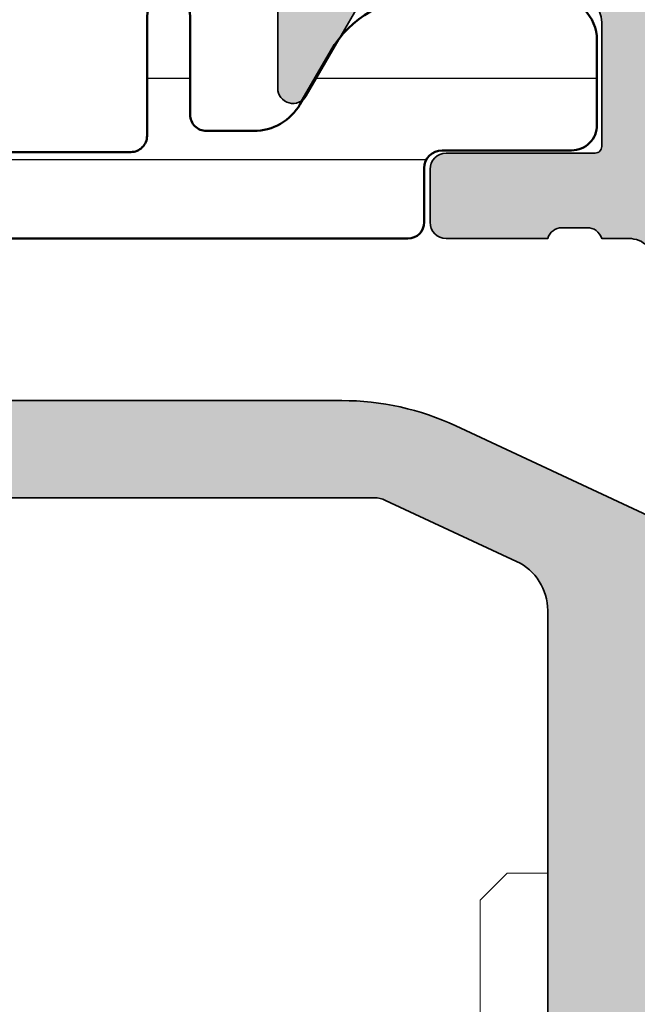
# Model space of a CAD drawing. Units: millimetres. Extents: x 9701 to 10578, y -4194 to 6296.
# Drawn here: x 10008 to 10019, y -2639 to -2621 of the extents above; entities that cross this region are included whole.
import ezdxf

# ---------------------------------------------------------------- set-up
doc = ezdxf.new("R2010")
doc.units = ezdxf.units.MM
doc.header["$PDMODE"] = 3
for name, color, linetype, lineweight in [('S01_Bemaßung', 140, 'Continuous', 25), ('S03_AL_Kontur', 255, 'Continuous', 35), ('S04_AL_Schraffur', 253, 'Continuous', 25), ('S07_Isolation_Kontur', 91, 'Continuous', 50), ('S08_Isolation_Schraffur', 103, 'Continuous', 25), ('S13_Accessori contorno', 32, 'Continuous', 20)]:
    doc.layers.add(name, color=color, linetype=linetype, lineweight=lineweight)
doc.styles.get("Standard").update_dxf_attribs({"font": 'ARIALUNI.TTF'})
doc.dimstyles.get("Standard").update_dxf_attribs({"dimtxt": 5, "dimasz": 1, "dimexe": 0.18, "dimexo": 1, "dimgap": 0.09, "dimtad": 0, "dimdec": 0, "dimzin": 0, "dimdsep": 46, "dimtxsty": 'Standard', "dimcen": 0.09, "dimadec": 0, "dimazin": 0, "dimtfac": 1, "dimtdec": 0, "dimtofl": 0, "dimtmove": 0, "dimatfit": 3, "dimfxl": 1, "dimtfill": 1, "dimtolj": 1, "dimtzin": 0, "dimarcsym": 0})

# ---------------------------------------------------------------- blocks, each defined once
blk = doc.blocks.new('138630')
at = {"layer": 'S04_AL_Schraffur'}
h = blk.add_hatch(color=256, dxfattribs=at)
h.dxf.hatch_style = 1
edge = h.paths.add_edge_path()
edge.add_line((-5.499999936979293, -15.89804890744563), (-7.499999936982931, -15.89804890744927))
edge.add_line((-7.499999936982931, -15.89804890744927), (-7.499999936982931, -19.28383534507884))
edge.add_arc((-8.499999936982931, -19.2838353450752), 1, -44.99999999964422, 0, ccw=False)
edge.add_line((-7.792893155794445, -19.99094212626005), (-14.35355332757536, -26.55160229806279))
edge.add_arc((-14.70710671816414, -26.19804890747037), 0.4999999999962257, 269.9999999995831, 314.9999999997052, ccw=False)
edge.add_line((-14.70710671816778, -26.69804890746673), (-21.99999993698293, -26.69804890746673))
edge.add_arc((-21.99999993698657, -27.19804890746309), 0.499999999996362, 89.99999999958312, 180.0000000008338)
edge.add_line((-22.49999993698293, -27.19804890747037), (-22.49999993697929, -28.39804890746746))
edge.add_arc((-22.19999993697638, -28.39804890746746), 0.3000000000029104, 180, 269.9999999993052)
edge.add_line((-22.19999993698002, -28.69804890747037), (-19.99999993698293, -28.69804890747037))
edge.add_line((-19.99999993698293, -28.69804890747037), (-19.99999993698293, -28.49804890746964))
edge.add_line((-19.99999993698293, -28.49804890746964), (-10.74999987393312, -28.49804890746964))
edge.add_arc((-10.74999987394403, -28.99804890748055), 0.5000000000109139, 1.2506120583566371e-09, 89.99999999874939, ccw=False)
edge.add_line((-10.24999987393312, -28.99804890746964), (-10.24999987393676, -37.74804890746964))
edge.add_arc((-9.49999987393312, -37.74804890746236), 0.750000000003638, 180, 269.9999999991662)
edge.add_line((-9.499999873936758, -38.498048907466), (-6.999999873936758, -38.49804890746964))
edge.add_arc((-6.999999873936758, -37.748048907466), 0.750000000003638, 270, 359.9999999997221)
edge.add_line((-6.24999987393312, -37.74804890746964), (-6.24999987393312, -36.79804890747255))
edge.add_arc((-6.549999873936031, -36.79804890747255), 0.3000000000029104, 0, 90)
edge.add_line((-6.549999873936031, -36.49804890746964), (-7.749999873936758, -36.49804890746964))
edge.add_arc((-7.749999873936758, -35.998048907466), 0.500000000003638, 180.0000000004168, 270, ccw=False)
edge.add_line((-8.249999873940396, -35.99804890746964), (-8.249999873936758, -23.69068953152964))
edge.add_arc((-7.249999873936758, -23.69068953152964), 1, 134.9999999998526, 180, ccw=False)
edge.add_line((-7.957106655121606, -22.98358275034116), (-5.792893155794445, -20.81936925100672))
edge.add_arc((-6.499999937001121, -20.1122624698146), 1.000000000018176, 315.0000000005895, 359.9999999995831)
edge.add_line((-5.499999936982931, -20.11226246982187), (-5.499999936979293, -15.89804890744563))
edge = h.paths.add_edge_path()
edge.add_line((7.500002249162208, -15.89804890744927), (5.500002249169484, -15.89804890744927))
edge.add_line((5.500002249169484, -15.89804890744927), (5.500002249169484, -20.11226246982187))
edge.add_arc((6.500002249187673, -20.1122624698146), 1.00000000001819, 180, 224.9999999989936)
edge.add_line((5.792895467980998, -20.81936925100672), (7.957108967308159, -22.98358275034479))
edge.add_arc((7.250002186159691, -23.69068953151145), 0.9999999999590098, -8.33779267850332e-10, 45.00000000073692, ccw=False)
edge.add_line((8.250002186119673, -23.690689531526), (8.25000218612331, -35.99804890747328))
edge.add_arc((7.750002186134225, -35.99804890748419), 0.4999999999890861, -90.00000000291823, 0, ccw=False)
edge.add_line((7.750002186119673, -36.49804890747328), (6.550002186122583, -36.49804890746964))
edge.add_arc((6.550002186122583, -36.79804890747255), 0.3000000000029104, 90, 179.9999999993052)
edge.add_line((6.250002186119673, -36.79804890746891), (6.250002186119673, -37.74804890746964))
edge.add_arc((7.000002186116035, -37.748048907466), 0.749999999996362, 180, 270)
edge.add_line((7.000002186119673, -38.49804890746236), (9.50000218612331, -38.49804890746964))
edge.add_arc((9.500002186112397, -37.74804890745872), 0.7500000000109139, 270.0000000008338, 359.9999999991662)
edge.add_line((10.25000218612331, -37.74804890746964), (10.25000218611967, -28.99804890746964))
edge.add_arc((10.75000218612331, -28.99804890747691), 0.500000000003638, 90.00000000125073, 180, ccw=False)
edge.add_line((10.75000218611967, -28.49804890747328), (20.00000224916585, -28.49804890746964))
edge.add_line((20.00000224916585, -28.49804890746964), (20.00000224916585, -28.69804890747037))
edge.add_line((20.00000224916585, -28.69804890747037), (22.20000224916657, -28.69804890746673))
edge.add_arc((22.2000022491593, -28.39804890746382), 0.3000000000029104, 270.0000000013895, 359.9999999993051)
edge.add_line((22.50000224916221, -28.39804890746746), (22.50000224916585, -27.198048907474))
edge.add_arc((22.00000224915493, -27.19804890748492), 0.5000000000109139, 0, 89.99999999749872)
edge.add_line((22.00000224916585, -26.698048907474), (14.70710903035433, -26.69804890747037))
edge.add_arc((14.70710903036161, -26.19804890744854), 0.5000000000218279, 225.0000000008843, 269.9999999991662, ccw=False)
edge.add_line((14.35355563975827, -26.55160229806279), (7.792895467980998, -19.99094212626369))
edge.add_arc((8.500002249205863, -19.28383534504974), 1.000000000046473, 180.0000000016676, 224.9999999995578, ccw=False)
edge.add_line((7.50000224915857, -19.28383534507884), (7.500002249162208, -15.89804890744927))
edge = h.paths.add_edge_path()
edge.add_line((5.500002249162208, -9.898048907452903), (7.500002249165846, -9.898048907452903))
edge.add_line((7.500002249165846, -9.898048907452903), (7.500002249165846, -2.282336273921828))
edge.add_arc((8.50000224919495, -2.282336273940018), 1.000000000029104, 115.0000000019727, 180, ccw=False)
edge.add_line((8.07738398742731, -1.376028486884024), (10.50310754819657, -0.2448950139296358))
edge.add_arc((10.71441667908221, -0.6980489074776415), 0.5000000000333611, 90.00000000166762, 115.00000000015041, ccw=False)
edge.add_line((10.71441667906765, -0.1980489074448997), (21.40000115609291, -0.1980489074485376))
edge.add_arc((21.400001156082, -1.198048907459452), 1.000000000010914, 6.252776074688882e-10, 89.99999999937472, ccw=False)
edge.add_line((22.40000115609291, -1.198048907448538), (22.40000115609291, -6.49804890744781))
edge.add_arc((22.90000115609655, -6.498048907440534), 0.500000000003638, 180, 269.9999999987493)
edge.add_line((22.90000115609291, -6.998048907444172), (26.00000115609146, -6.99804890744781))
edge.add_arc((26.00000115609146, -6.498048907444172), 0.500000000003638, 270, 359.9999999995831)
edge.add_line((26.5000011560951, -6.49804890744781), (26.50000115609146, -4.99804890744781))
edge.add_arc((26.00000115608782, -4.998048907455086), 0.500000000003638, 0, 89.99999999874936)
edge.add_line((26.00000115609146, -4.498048907451448), (25.30000115609437, -4.49804890744781))
edge.add_line((25.30000115609437, -4.49804890744781), (25.30000115609437, -5.698048907448538))
edge.add_line((25.30000115609437, -5.698048907448538), (24.00000115609146, -5.698048907448538))
edge.add_line((24.00000115609146, -5.698048907448538), (24.00000115609146, -0.09804890744999284))
edge.add_line((24.00000115609146, -0.09804890744999284), (25.30000115609437, -0.09804890744999284))
edge.add_line((25.30000115609437, -0.09804890744999284), (25.30000115609437, -1.298048907447082))
edge.add_line((25.30000115609437, -1.298048907447082), (26.00000115609146, -1.298048907447082))
edge.add_arc((26.00000115608782, -0.7980489074434445), 0.500000000003638, 270.0000000004169, 359.9999999995831)
edge.add_line((26.50000115609146, -0.7980489074470825), (26.50000115609146, 1.101951092550735))
edge.add_arc((26.00000115608782, 1.101951092550735), 0.500000000003638, 0, 89.99999999958312)
edge.add_line((26.00000115609146, 1.601951092554373), (11.31299226820556, 1.601951092554373))
edge.add_arc((11.31299226822375, -3.398048907511111), 5.000000000065484, 90.00000000020843, 114.99999999988)
edge.add_line((9.199900959501974, 1.133490027736116), (1.056546810443251, -2.663818375036499))
edge.add_arc((1.156087819254026e-06, -0.3980489073946956), 2.500000000047033, 245.0000000005959, 294.9999999995905, ccw=False)
edge.add_line((-1.056544498260337, -2.663818375040137), (-9.199898647315422, 1.133490027736116))
edge.add_arc((-11.31298995604448, -3.398048907543853), 5.000000000098457, 65.00000000020297, 89.99999999974987)
edge.add_line((-11.31298995602265, 1.601951092554373), (-25.99999884390854, 1.601951092554373))
edge.add_arc((-25.9999988439049, 1.101951092550735), 0.500000000003638, 90.00000000041689, 179.9999999995831)
edge.add_line((-26.49999884390854, 1.101951092554373), (-26.4999988439049, -0.7980489074470825))
edge.add_arc((-25.99999884390127, -0.7980489074470825), 0.500000000003638, 180, 269.9999999995831)
edge.add_line((-25.9999988439049, -1.29804890745072), (-25.29999884391145, -1.298048907447082))
edge.add_line((-25.29999884391145, -1.298048907447082), (-25.29999884391145, -0.09804890744999284))
edge.add_line((-25.29999884391145, -0.09804890744999284), (-23.99999884390854, -0.09804890744999284))
edge.add_line((-23.99999884390854, -0.09804890744999284), (-23.99999884390854, -5.698048907448538))
edge.add_line((-23.99999884390854, -5.698048907448538), (-25.29999884391145, -5.698048907448538))
edge.add_line((-25.29999884391145, -5.698048907448538), (-25.29999884391145, -4.49804890744781))
edge.add_line((-25.29999884391145, -4.49804890744781), (-25.99999884390854, -4.49804890744781))
edge.add_arc((-25.99999884390854, -4.998048907451448), 0.500000000003638, 90, 179.9999999995831)
edge.add_line((-26.49999884391218, -4.99804890744781), (-26.49999884390854, -6.49804890744781))
edge.add_arc((-25.9999988439049, -6.498048907440534), 0.500000000003638, 180, 269.9999999987493)
edge.add_line((-25.99999884390854, -6.998048907444172), (-22.89999884391, -6.99804890744781))
edge.add_arc((-22.89999884391, -6.498048907444172), 0.500000000003638, 270, 359.9999999995831)
edge.add_line((-22.39999884390636, -6.49804890744781), (-22.39999884391, -1.198048907459452))
edge.add_arc((-21.39999884389181, -1.198048907470366), 1.00000000001819, 90.00000000166762, 180, ccw=False)
edge.add_line((-21.39999884391, -0.1980489074521756), (-10.71441436688474, -0.1980489074485376))
edge.add_arc((-10.71441436689202, -0.6980489074485376), 0.5, 64.99999999901962, 89.99999999916622, ccw=False)
edge.add_line((-10.50310523601365, -0.2448950139332737), (-8.077381675240758, -1.376028486887662))
edge.add_arc((-8.499999936979293, -2.282336273925466), 1.000000000000131, 2.0838797354372218e-10, 65.00000000014029, ccw=False)
edge.add_line((-7.499999936979293, -2.282336273921828), (-7.499999936979293, -9.898048907445627))
edge.add_line((-7.499999936979293, -9.898048907445627), (-5.499999936975655, -9.898048907445627))
edge.add_line((-5.499999936975655, -9.898048907445627), (-5.499999936979293, -3.362724117981998))
edge.add_arc((-4.999999936986569, -3.362724117974722), 0.499999999992724, 64.99999999821131, 180, ccw=False)
edge.add_line((-4.788690806111845, -2.909570224466734), (-1.81725736939552, -4.29517239170309))
edge.add_arc((1.15609509521164e-06, -0.3980489074529032), 4.299999999995657, 244.9999999998906, 295.0000000000011)
edge.add_line((1.817259681578435, -4.295172391706728), (4.788693118294759, -2.909570224463096))
edge.add_arc((5.000002249165846, -3.36272411797836), 0.4999999999975371, -8.33779267850332e-10, 115.0000000002247, ccw=False)
edge.add_line((5.500002249162208, -3.362724117985636), (5.500002249162208, -9.898048907452903))
at = {"layer": 'S03_AL_Kontur'}
for points in [[(26.00000115609146, 1.601951092554373), (11.31299226820556, 1.601951092554373, 0.109517811683262), (9.199900959501974, 1.133490027736116), (1.056546810443251, -2.663818375040137, -0.2216946626429792), (-1.056544498260337, -2.663818375040137), (-9.19989864731906, 1.133490027736116, 0.1095178116832609), (-11.31298995602265, 1.601951092554373), (-25.99999884390854, 1.601951092554373, 0.4142135623730951)], [(22.00000224916585, -26.69804890747037), (14.70710903035433, -26.69804890747037, -0.1989123673800272), (14.35355563975827, -26.55160229806279), (7.792895467980998, -19.99094212626369, -0.1989123673792934), (7.500002249165846, -19.28383534507884), (7.500002249165846, -13.39804890744563, -0.3999999999997615), (7.500002249165846, -12.39804890744563), (7.500002249165846, -2.282336273921828, -0.291473419586069), (8.077383987423673, -1.376028486884024), (10.50310754820021, -0.2448950139296358, -0.1095178116832529), (10.71441667906765, -0.1980489074485376), (21.40000115609291, -0.1980489074485376, -0.4142135623730933)]]:
    blk.add_lwpolyline(points, format="xyb", dxfattribs=at)
blk = doc.blocks.new('246145_s')
at = {"layer": 'S08_Isolation_Schraffur'}
h = blk.add_hatch(dxfattribs=at)
h.set_pattern_fill('LINIE', color=256, scale=1.5, angle=270, style=0)
h.set_pattern_definition([(270, (731.7065658160536, -173.922715428821), (1.5, -2.755364296100349e-16), [])])
edge = h.paths.add_edge_path()
edge.add_line((1.618949342650012, -2.91825190795862), (1.618949342650012, -0.5173419592465507))
edge.add_arc((2.08894934265021, -0.517341959247403), 0.4700000000001978, 89.9999985957893, 179.9999999998961, ccw=False)
edge.add_line((2.088949354169017, -0.04734195924720552), (3.658464496951638, -0.04734199771064596))
edge.add_arc((3.65846447734566, -0.8473419977108279), 0.8000000000001821, 0, 89.99999859582528, ccw=False)
edge.add_line((4.458464477345842, -0.8473419977108279), (4.458464477345842, -3.245358677947479))
edge.add_arc((2.458464477347212, -3.2453586779486), 1.99999999999863, -59.99999999996248, 3.211653165635653e-11, ccw=False)
edge.add_line((3.458464477347661, -4.977409485515636), (2.478979438528768, -5.542915436345538))
edge.add_arc((2.978979438528945, -6.408940840128567), 0.9999999999988677, 120.0000000000492, 180.0001236446602)
edge.add_line((1.978979438532406, -6.408942998134989), (1.978981322330583, -7.281878283406513))
edge.add_arc((2.278981322329872, -7.281877636004555), 0.2999999999999883, 180.0001236446661, 270.0001266941555)
edge.add_line((2.27898198569892, -7.58187763600381), (4.088825792374337, -7.581873634023395))
edge.add_arc((4.088826676852364, -7.981867530506861), 0.3999938964844434, -89.99987330588931, 90.00012669407818, ccw=False)
edge.add_line((4.088827561330618, -8.381861426990326), (1.88882730462683, -8.381866291696497))
edge.add_arc((1.88882796800125, -8.681866291696325), 0.3000000000005618, 90.00012669518175, 180.000555971171)
edge.add_line((1.588827968014812, -8.68186920275457), (1.588854269366493, -11.39236267678734))
edge.add_arc((1.888839048549452, -11.39235976582459), 0.299984779197082, 180.0005559811421, 269.999665797592)
edge.add_line((1.888837298758517, -11.69234454501657), (4.088842893184847, -11.69235737749841))
edge.add_arc((4.088840560047174, -12.09235127397596), 0.3999938964843583, -90.0003342024537, 89.99966579754641, ccw=False)
edge.add_line((4.088838226909502, -12.49234517045352), (2.27899442026137, -12.49233461375843))
edge.add_arc((2.278992670382494, -12.79233461375297), 0.2999999999996437, 89.99966579775257, 179.9996381370244)
edge.add_line((1.978992670388834, -12.79233271904286), (1.97898790317231, -13.54715231175851))
edge.add_arc((2.981866857235855, -13.54715864564336), 1.002878954083546, 179.9996381369171, 240.0000000000388)
edge.add_line((2.480427380194669, -14.41567729680082), (3.458344323047641, -14.98027790700235))
edge.add_arc((2.4583443230466, -16.71232871457183), 2.000000000001041, -1.432454155292362e-11, 59.999999999982776, ccw=False)
edge.add_line((4.458344323047641, -16.71232871457232), (4.458344323047641, -19.11034539480806))
edge.add_arc((3.658344323047686, -19.11034539480829), 0.7999999999999545, -89.99999859584159, 1.63140612130519e-11, ccw=False)
edge.add_line((3.658344342653436, -19.91034539480825), (2.088829199868997, -19.91034543327169))
edge.add_arc((2.088829188350928, -19.44034543327257), 0.469999999999118, 179.9999999999723, 270.00000140412067, ccw=False)
edge.add_line((1.61882918835181, -19.44034543327234), (1.61882918835181, -17.03943548456027))
edge.add_arc((1.288829188351883, -17.03943548456027), 0.3299999999999272, 0, 90)
edge.add_line((1.288829188351883, -16.70943548456034), (0.2887030490292091, -16.70943548456034))
edge.add_arc((0.2887030490289296, -16.40943548455952), 0.3000000000008214, 181.6215871739435, 270.0000000000534, ccw=False)
edge.add_line((-0.01117680821153044, -16.4179249616891), (-0.01117680821153044, -3.548251907958729))
edge.add_arc((0.288823191788083, -3.548251907958161), 0.2999999999996135, 90.00000000006509, 180.0000000001086, ccw=False)
edge.add_line((0.288823191787742, -3.248251907958547), (1.288949342650085, -3.248251907958547))
edge.add_arc((1.288949342649971, -2.918251907958506), 0.3300000000000409, 270.0000000000197, 359.9999999999803)
at = {"layer": 'S07_Isolation_Kontur'}
blk.add_lwpolyline([(1.618949342650012, -2.91825190795862), (1.618949342650012, -0.5173419592465507, -0.4142135695508205), (2.088949354169017, -0.04734195924720552), (3.658464496951638, -0.04734199771064596, -0.4142135551950228), (4.458464477345842, -0.8473419977108279), (4.458464477345842, -3.245358677947479, -0.2679491924310974), (3.458464477347661, -4.977409485515636), (2.478979438528768, -5.542915436345538, 0.2679497706670544), (1.978979438532406, -6.408942998134989), (1.978981322330583, -7.281878283406513, 0.4142135779619354), (2.27898198569892, -7.58187763600381), (4.088825792374337, -7.581873634023395, -0.9999999999997152), (4.088827561330618, -8.381861426990326), (1.88882730462683, -8.381866291696497, 0.4142157568126313), (1.588827968014812, -8.68186920275457), (1.588854269366493, -11.39236267678734, 0.414209011805705), (1.888837298758517, -11.69234454501657), (4.088842893184847, -11.69235737749841, -0.9999999999999999), (4.088838226909502, -12.49234517045352), (2.27899442026137, -12.49233461375843, 0.4142134209728147), (1.978992670388834, -12.79233271904286), (1.97898790317231, -13.54715231175851, 0.2679508847193344), (2.480427380194669, -14.41567729680082), (3.458344323047641, -14.98027790700235, -0.267949192431109), (4.458344323047641, -16.71232871457232), (4.458344323047641, -19.11034539480806, -0.4142135551951893), (3.658344342653436, -19.91034539480825), (2.088829199868997, -19.91034543327169, -0.4142135695510329), (1.61882918835181, -19.44034543327234), (1.61882918835181, -17.03943548456027, 0.414213562373095), (1.288829188351883, -16.70943548456034), (0.2887030490292091, -16.70943548456034, -0.4059481741931776), (-0.01117680821153044, -16.4179249616891), (-0.01117680821153044, -3.548251907958729, -0.414213562373317), (0.288823191787742, -3.248251907958547), (1.288949342650085, -3.248251907958547, 0.4142135623728934)], format="xyb", close=True, dxfattribs=at)
blk = doc.blocks.new('492640_s')
at = {"layer": 'S04_AL_Schraffur'}
h = blk.add_hatch(color=256, dxfattribs=at)
h.dxf.hatch_style = 1
h.paths.add_polyline_path([(6.499999833007678, 2.29950013627149, -0.4147623636148326), (6.619999622438627, 2.419724939461958), (9.379997622439987, 2.419724939461958, 0.4142135623730951), (9.67999762243926, 2.719724939462139), (9.67999762243926, 3.699699258504552, 0.4142135623730951), (9.379997622439987, 3.999699258504734), (7.499986622429788, 3.999699258504734, -0.3269109218176034), (7.238103941384907, 3.799698258505032), (6.773188622430098, 3.799698258505032, -0.3385256455027354), (6.499911179687842, 4.000000000000909), (-6.499911179686023, 4.000000000000455, -0.3272364656483738), (-6.761851806431878, 3.799698258504577), (-7.2267826224288, 3.799698258504577, -0.3381811729244205), (-7.499986622427969, 3.999699258504279), (-9.379997622436349, 3.999699258504279, 0.4142135623730951), (-9.67999762243744, 3.699699258504552), (-9.67999762243744, 2.719724939461685, 0.4142135623730951), (-9.379997622436349, 2.419724939461503), (-6.619999622436808, 2.419724939461503, -0.4136649786971477), (-6.499999833002221, 2.299949740734064), (-6.499999851388566, 2.55087934419862e-06, -0.4142135600317499), (-6.999999485729859, -0.4999970794665387), (-10.90003752289704, -0.4999970794665387), (-11.36228238856529, 0.3006345134108415, -0.03466695767023215), (-11.51706391367225, 0.5303587144421726), (-12.04098989224076, 1.437825128728491, 0.6298410873370629), (-12.49999967527037, 1.21738581138743), (-12.49999967527037, -3.217685539709237, 0.6294696269349593), (-12.040987851924, -3.437820581610595), (-11.51706391367225, -2.530357701256435, -0.0346661673045591), (-11.36228627161836, -2.300638480723592), (-10.9000373605304, -1.499999880979431), (-6.999999323366865, -1.499999880978976, -0.4142135538938571), (-6.499999689021934, -1.99999950084748), (-6.499999622437826, -4.300024664298235, -0.414213570852375), (-6.619999622436808, -4.420024667772395), (-9.379997622436349, -4.420024667771941, 0.4142135623731193), (-9.67999762243744, -4.720024667772122), (-9.67999762243744, -5.69999898681499, 0.4142135623730943), (-9.379997622436349, -5.999998986815172), (-7.499986622427969, -5.999998986815172, -0.3269109218174395), (-7.238103941383088, -5.799997986815015), (-6.773188622428279, -5.799997986815015, -0.3382124742369649), (-6.499999622436007, -5.999998986815172), (-5.999999642735929, -5.999998986815172, -0.4142135742644576), (-5.499999642735929, -6.499999007114639), (-5.499999708650648, -8.12352819064381, 0.2914734304516135), (-5.211308839767298, -8.576682104348038), (-0.8452354313867545, -10.61261557361695, 0.2216946626429617), (0.8452376155764796, -10.61261557453099), (5.211311025424948, -8.576682110325692, 0.2914734307450103), (5.500001894801244, -8.123528196393181), (5.500001828884706, -6.499999007114639, -0.4142135742644988), (6.000001828884706, -5.999998986815172), (6.499999622439645, -5.999998986815172, -0.3269254051556087), (6.761851806433697, -5.799997986815015), (7.226782622430619, -5.799997986815015, -0.338181172924626), (7.499986622431607, -5.999998986815172), (9.379997622439987, -5.999998986815172, 0.4142135623730944), (9.67999762243926, -5.69999898681499), (9.67999762243926, -4.720024667772122, 0.4142135623731195), (9.379997622439987, -4.420024667771941), (6.619999622438627, -4.420024667772395, -0.4142135708524031), (6.499999622439645, -4.300024664298235), (6.499999689025572, -1.999999500847025, -0.4142135538938282), (6.999999323368684, -1.499999880978976), (10.90003736053404, -1.499999880978976), (11.97323449497708, -3.358831844370343, 0.7673269879787691), (12.49999967527401, -3.217685539709237), (12.49999967527401, 1.217991347124553, 0.7669010682922931), (11.97323465733825, 1.358834883923919), (10.90003752289886, -0.499997079466084), (6.999999485731678, -0.499997079466084, -0.414213560031756), (6.499999851390385, 2.550878889451269e-06)])
h.paths.add_polyline_path([(1.694113853591261, -1.240958601675629, 0.6390304408443839), (1.200000000000728, -1.469693845670008), (1.200000000000728, -1.800000000000182, 0.4142135623730951), (1.700000000000728, -2.300000000000182), (3.499999851386747, -2.300000000000182, -0.4142135623730951), (3.999999851388566, -2.800000000000182), (3.999999851388566, -4.999998997619969, -0.4142135594002406), (2.999999861538527, -5.999998997619969), (-2.999999806857886, -5.999999058519734, -0.4142135619894996), (-3.999999817007847, -4.999999069979367), (-3.99999984221904, -2.800000005729999, -0.4142135657295451), (-3.499999842220859, -2.300000000000637), (-1.699999999998909, -2.300000000000182, 0.4142135623730951), (-1.199999999998909, -1.800000000000637), (-1.199999999998909, -1.469693845669553, 0.6390304408439172), (-1.694113853587623, -1.240958601676084, -0.3270746871506814), (-1.694113853589442, 1.240958601676994, 0.6390304408447383), (-1.200000000000728, 1.469693845670008), (-1.200000000000728, 2.078460969082698, -0.26794919243112), (1.199999999998909, 2.078460969082698), (1.199999999998909, 1.469693845670463, 0.6390304408451848), (1.694113853589442, 1.240958601677448, -0.3270746871506798)], flags=16)
at = {"layer": 'S03_AL_Kontur'}
for points in [[(-12.49999967527037, 1.217385811386521), (-12.49999967527037, -3.217685539709237, 0.7673269879787932), (-11.97323449497526, -3.358831844370798), (-10.9000373605304, -1.499999880979431)], [(-6.999999323366865, -1.499999880978976, -0.4142135538938145), (-6.499999689021934, -1.99999950084748), (-6.499999622437826, -4.300024664298235, -0.4142135708523751), (-6.619999622436808, -4.420024667772395), (-9.379997622436349, -4.420024667771941, 0.4142135623730951), (-9.67999762243744, -4.720024667772122), (-9.67999762243744, -5.69999898681499, 0.414213562373096), (-9.379997622436349, -5.999998986815172), (-7.499986622427969, -5.999998986815172, -0.3269109218174482), (-7.238103941383088, -5.799997986815015), (-6.773188622428279, -5.799997986815015, -0.3382124742369449), (-6.499999622436007, -5.999998986815172), (-5.999999642735929, -5.999998986815172, -0.4142135742644577), (-5.499999642735929, -6.499999007114639), (-5.499999708650648, -8.12352819064381, 0.291473430451605), (-5.211308839767298, -8.576682104348038), (-0.8452354313867545, -10.61261557361649, 0.221694662642973), (0.8452376155764796, -10.61261557453145), (5.211311025426767, -8.576682110325237, 0.2914734307449796), (5.500001894801244, -8.123528196393181), (5.500001828884706, -6.499999007114184, -0.4142135742644774), (6.000001828884706, -5.999998986815172)]]:
    blk.add_lwpolyline(points, format="xyb", dxfattribs=at)
blk = doc.blocks.new('481640_s')
at = {"xscale": -1, "rotation": 270}
blk.add_blockref('246145_s', (-6.539654428158087, -5.988822178604579), dxfattribs=at)
at = {"layer": 'S01_Bemaßung'}
blk.add_blockref('492640_s', (-1.250555214937776e-12, -6.821210263296962e-13), dxfattribs=at)
blk = doc.blocks.new('481640')
at = {"layer": 'S01_Bemaßung'}
blk.add_blockref('481640_s', (1.062742964030235, 26.15030044482049), dxfattribs=at)
blk = doc.blocks.new('240366')
at = {"layer": 'S13_Accessori contorno'}
blk.add_lwpolyline([(-2.950390336030978, 18.6666673690288), (-4.450390336030978, 18.6666673690288), (-5.450390336030978, 19.66666736902698), (-5.450390336030978, 40.66666736903062), (-4.450390336030978, 41.6666673690288), (-2.950390336030978, 41.6666673690288)], dxfattribs=at)
blk = doc.blocks.new('*D1013')
at = {"color": 0, "lineweight": -2, "transparency": 16777216}
for p, q in [((9852.288407002885, -2622.250988046066), (9852.288407002885, -2718.63845214352)), ((10107.28840701019, -2622.250988046064), (10107.28840701019, -2718.63845214352)), ((9853.288407002885, -2718.45845214352), (9962.471258302581, -2718.45845214352)), ((10106.28840701019, -2718.45845214352), (9997.105555710494, -2718.45845214352))]:
    blk.add_line(p, q, dxfattribs=at)
at = {"color": 0, "transparency": 16777216}
for points in [[(9853.288407002885, -2718.291785476853), (9853.288407002885, -2718.625118810186), (9852.288407002885, -2718.45845214352)], [(10106.28840701019, -2718.291785476853), (10106.28840701019, -2718.625118810186), (10107.28840701019, -2718.45845214352)]]:
    blk.add_solid(points, dxfattribs=at)
at = {"layer": 'Defpoints', "color": 0, "transparency": 16777216}
for p in [(9852.288407002885, -2621.250988046066), (10107.28840701019, -2621.250988046064), (10107.28840701019, -2718.45845214352)]:
    blk.add_point(p, dxfattribs=at)
at = {"color": 0, "transparency": 16777216, "insert": (9979.788407006537, -2718.45845214352), "char_height": 5, "attachment_point": 5, "bg_fill": 3, "box_fill_scale": 1.1, "bg_fill_color": 256, "bg_fill_true_color": 13158600, "bg_fill_transparency": 0}
blk.add_mtext('\\A1;255 [10{\\H1.000000x;\\S1/32;}"]', dxfattribs=at)

msp = doc.modelspace()

# ---------------------------------------------------------------- block references
msp.add_blockref('481640', (10023.7256639842, -2645.400988131658))
at = {"xscale": -1}
msp.add_blockref('138630', (10024.78840815897, -2629.852939138598), dxfattribs=at)
at = {"layer": 'S04_AL_Schraffur', "xscale": 0.5, "yscale": 0.5, "zscale": 0.5}
msp.add_blockref('240366', (10018.76360107783, -2657.834321730561), dxfattribs=at)

# ---------------------------------------------------------------- next in the draw order: dimensions: what is measured, and where the dimension line sits
dim = msp.add_linear_dim(base=(10107.28840701019, -2718.45845214352), p1=(9852.288407002885, -2621.250988046066), p2=(10107.28840701019, -2621.250988046064), dimstyle='Standard')
dim.commit()
dim.dimension.update_dxf_attribs({"geometry": '*D1013', "text_midpoint": (9979.788407006537, -2718.45845214352)})

doc.saveas('drawing.dxf')
